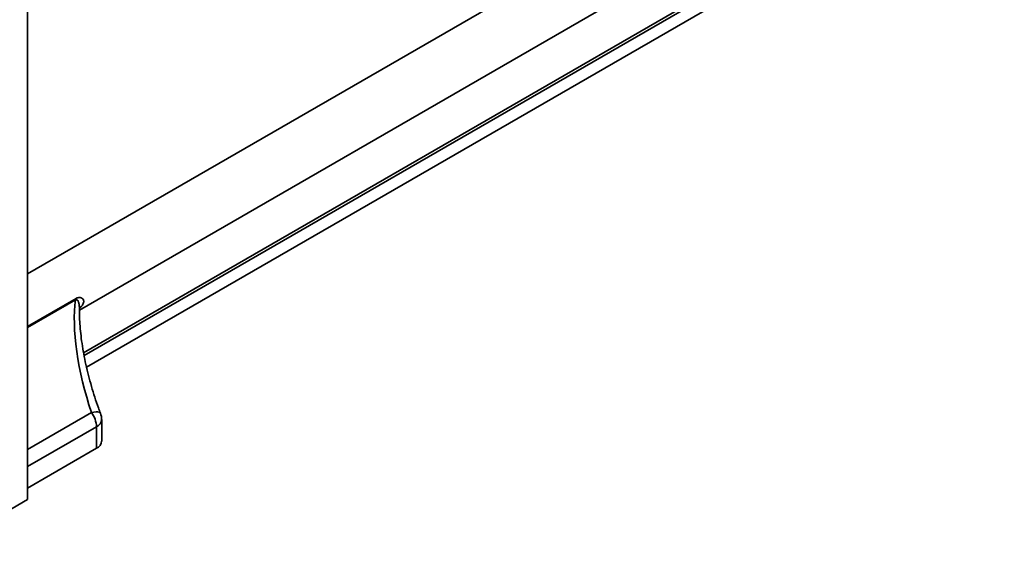
# Model space of a CAD drawing. Units: millimetres. Extents: x 8 to 418, y -69 to 291.
# Drawn here: x 306 to 345, y 77 to 98 of the extents above; entities that cross this region are included whole.
import ezdxf

# ---------------------------------------------------------------- set-up
doc = ezdxf.new("R2010")
doc.units = ezdxf.units.MM

msp = doc.modelspace()

# ---------------------------------------------------------------- linework, layer by layer
at = {"color": 8, "linetype": 'Continuous', "lineweight": 35}
for p, q in [((305.903, 87.975), (345.292, 110.714)), ((308.16, 84.796), (342.783, 104.784)), ((342.801, 104.668), (308.181, 84.682)), ((305.903, 85.857), (307.856, 86.985)), ((307.835, 86.929), (305.903, 85.814)), ((305.903, 80.902), (308.48, 82.389)), ((308.681, 81.808), (305.903, 80.204))]:
    msp.add_line(p, q, dxfattribs=at)
at = {"color": 7, "linetype": 'Continuous', "lineweight": 35}
for p, q in [((307.997, 86.513), (343.429, 106.967)), ((308.279, 84.213), (342.801, 104.142)), ((305.903, 78.876), (305.903, 100.695)), ((308.681, 80.946), (308.681, 81.808)), ((308.89, 81.238), (308.89, 82.099)), ((308.681, 80.946), (305.903, 79.342)), ((305.903, 78.876), (302.569, 76.952))]:
    msp.add_line(p, q, dxfattribs=at)
at = {"color": 8, "linetype": 'Continuous', "lineweight": 35, "flags": 128}
for points in [[(307.993, 86.595), (308.033, 86.637), (308.083, 86.675)], [(308.842, 82.355), (308.825, 82.378), (308.788, 82.398), (308.733, 82.41), (308.662, 82.412), (308.576, 82.405), (308.48, 82.389)]]:
    msp.add_lwpolyline(points, dxfattribs=at)
at = {"color": 7, "linetype": 'Continuous', "lineweight": 35}
for centre, radius, start, end in [((308.059, 86.877), 0.23, 152.1569, 166.9878), ((307.611, 81.764), 1.071, 2.3545, 35.7636), ((308.175, 82.099), 0.714, 360, 20.9842), ((308.539, 81.268), 0.352, 293.7014, 354.9785)]:
    msp.add_arc(centre, radius, start, end, dxfattribs=at)
at = {"color": 8, "linetype": 'Continuous', "lineweight": 35}
msp.add_arc((308.539, 82.13), 0.352, 293.7014, 354.9785, dxfattribs=at)
at = {"color": 7, "linetype": 'Continuous', "lineweight": 35}
msp.add_ellipse((309.529, 83.683), major_axis=(-1.124, 4.282), ratio=0.31134, start_param=0.632639, end_param=1.795035, dxfattribs=at)
at = {"color": 8, "linetype": 'Continuous', "lineweight": 35}
msp.add_ellipse((305.181, 94.402), major_axis=(-2.318, 8.143), ratio=0.337555, start_param=3.346615, end_param=3.380263, dxfattribs=at)
at = {"color": 7, "linetype": 'Continuous', "lineweight": 35}
for points, knots in [([(307.856, 86.985), (307.871, 86.993), (307.884, 87), (307.91, 87.011), (307.922, 87.015), (307.955, 87.025), (307.973, 87.027), (308.006, 87.028), (308.02, 87.026), (308.046, 87.02), (308.058, 87.016), (308.089, 87.002), (308.106, 86.99), (308.134, 86.963), (308.144, 86.948), (308.159, 86.915), (308.164, 86.897), (308.167, 86.859), (308.165, 86.839), (308.149, 86.775), (308.125, 86.728), (308.083, 86.675)], [0, 0, 0, 0, 0.03125, 0.03125, 0.0625, 0.0625, 0.125, 0.125, 0.1875, 0.1875, 0.25, 0.25, 0.375, 0.375, 0.5, 0.5, 0.625, 0.625, 0.75, 0.75, 1, 1, 1, 1]), ([(307.998, 86.547), (307.998, 86.563), (307.998, 86.603), (308.013, 86.623), (308.009, 86.617), (308.008, 86.617)], [0, 0, 0, 0, 0.404749, 0.994477, 1, 1, 1, 1]), ([(308.842, 82.355), (308.815, 82.428), (308.734, 82.641), (308.61, 83.003), (308.476, 83.44), (308.356, 83.88), (308.252, 84.318), (308.165, 84.749), (308.095, 85.17), (308.043, 85.575), (308.01, 85.959), (307.994, 86.289), (307.996, 86.477), (307.997, 86.554)], [0, 0, 0, 0, 0.053574, 0.155033, 0.255699, 0.355472, 0.454299, 0.552161, 0.64906, 0.745012, 0.840033, 0.934125, 1, 1, 1, 1])]:
    msp.add_open_spline(points, degree=3, knots=knots, dxfattribs=at)
at = {"color": 8, "linetype": 'Continuous', "lineweight": 35}
msp.add_open_spline([(307.995, 86.554), (307.995, 86.564), (307.996, 86.581), (307.995, 86.615), (307.991, 86.666), (307.984, 86.725), (307.974, 86.776), (307.964, 86.815), (307.954, 86.844), (307.942, 86.874), (307.932, 86.894), (307.919, 86.912), (307.903, 86.928), (307.884, 86.939), (307.858, 86.939), (307.842, 86.932), (307.835, 86.929)], degree=3, knots=[0, 0, 0, 0, 0.054961, 0.100251, 0.201247, 0.369637, 0.470683, 0.538452, 0.640746, 0.682196, 0.765235, 0.806861, 0.85437, 0.934506, 0.973154, 1, 1, 1, 1], dxfattribs=at)

doc.saveas('drawing.dxf')
